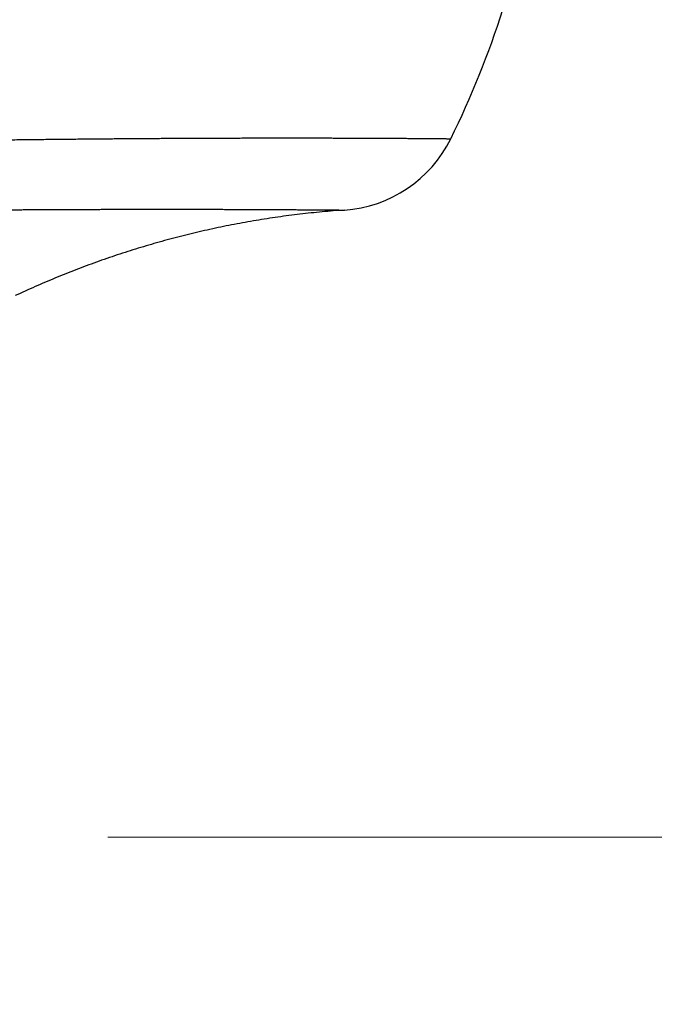
# Model space of a CAD drawing. Extents: x -2952 to -576, y 384 to 2064.
# Drawn here: x -1596 to -1547, y 917 to 994 of the extents above; entities that cross this region are included whole.
import ezdxf

# ---------------------------------------------------------------- set-up
doc = ezdxf.new("R2010")
doc.units = 0
doc.header["$LTSCALE"] = 10
doc.layers.get('0').update_dxf_attribs({"linetype": 'CONTINUOUS', "lineweight": 25})
doc.layers.get('DEFPOINTS').update_dxf_attribs({"color": 161, "linetype": 'CONTINUOUS', "lineweight": 15})
doc.layers.add('1', color=4, linetype='CONTINUOUS', lineweight=15)
doc.styles.get("Standard").update_dxf_attribs({"font": 'txt.shx', "bigfont": 'extfont.shx'})
doc.dimstyles.new('FURUNO$0', dxfattribs={"dimtxt": 3, "dimasz": 2.5, "dimexe": 1, "dimexo": 1, "dimgap": 1.5, "dimtad": 3, "dimdec": 5, "dimdsep": 46, "dimtxsty": 'Standard', "dimblk": 'OPEN30', "dimblk1": 'OPEN30', "dimblk2": 'OPEN30', "dimcen": 0, "dimclrd": 256, "dimclre": 256, "dimclrt": 4, "dimadec": 4, "dimazin": 2, "dimtm": 1e-09, "dimtfac": 0.8, "dimtdec": 5, "dimtmove": 0, "dimatfit": 0, "dimldrblk": 'OPEN30', "dimfxl": 0, "dimtvp": 1, "dimtolj": 1, "dimlwd": -1, "dimlwe": -1, "dimarcsym": 0})

# ---------------------------------------------------------------- blocks, each defined once
blk = doc.blocks.new('_OPEN30')
at = {"color": 0}
for p, q in [((-1, 0.2679), (0, 0)), ((0, 0), (-1, -0.2679)), ((0, 0), (-1, 0))]:
    blk.add_line(p, q, dxfattribs=at)
blk = doc.blocks.new('*D11')
at = {"layer": '1', "transparency": 16777216}
for p, q in [((-1548, 1005), (-1494.083, 1005)), ((-1502.083, 946), (-1502.083, 989)), ((-1589.27, 930), (-1494.083, 930))]:
    blk.add_line(p, q, dxfattribs=at)
at = {"layer": 'DEFPOINTS', "color": 0, "transparency": 16777216}
for p in [(-1556, 1005), (-1502.083, 1005), (-1597.27, 930)]:
    blk.add_point(p, dxfattribs=at)
at = {"layer": '1', "transparency": 16777216, "xscale": 16, "yscale": 16, "zscale": 16}
for p, rotation in [((-1502.083, 1005), 90), ((-1502.083, 930), 270)]:
    blk.add_blockref('_OPEN30', p, dxfattribs=dict(at, rotation=rotation))
at = {"layer": '1', "transparency": 16777216, "insert": (-1524.083, 966.844), "char_height": 20, "attachment_point": 5, "rotation": 90}
blk.add_mtext('\\A1;75', dxfattribs=at)
blk = doc.blocks.new('*D12')
at = {"layer": '1', "transparency": 16777216}
for p, q in [((-1792, 1150), (-1434, 1150)), ((-1442, 946), (-1442, 1134)), ((-1589.27, 930), (-1434, 930))]:
    blk.add_line(p, q, dxfattribs=at)
at = {"layer": 'DEFPOINTS', "color": 0, "transparency": 16777216}
for p in [(-1800, 1150), (-1442, 1150), (-1597.27, 930)]:
    blk.add_point(p, dxfattribs=at)
at = {"layer": '1', "transparency": 16777216, "xscale": 16, "yscale": 16, "zscale": 16}
for p, rotation in [((-1442, 1150), 90), ((-1442, 930), 270)]:
    blk.add_blockref('_OPEN30', p, dxfattribs=dict(at, rotation=rotation))
at = {"layer": '1', "transparency": 16777216, "insert": (-1464, 1040), "char_height": 20, "attachment_point": 5, "rotation": 90}
blk.add_mtext('\\A1;220', dxfattribs=at)

msp = doc.modelspace()

# ---------------------------------------------------------------- linework, layer by layer
for points in [[(-1843.44625, 976.7901, -0.000004109), (-1842.6375, 976.80145, -0.000002103), (-1841.82815, 976.8128, 0.00000015), (-1841.0183, 976.82415, 0.000002145), (-1840.2079, 976.83555, 0.000004392), (-1839.39695, 976.84695, 0.000006379), (-1838.5855, 976.85835, 0.000008616)], [(-1696.26085, 976.1732, 0.000001095), (-1695.6103, 976.1983, 0.000000181), (-1694.96085, 976.2233, -0.000000634), (-1694.3125, 976.2483, -0.000001557)], [(-1692.3341, 981.15135, 0.000001463), (-1691.59275, 981.18415, 0.000000348), (-1690.85265, 981.2169, -0.000000916), (-1690.1139, 981.24955, -0.000002044)], [(-1596.9952, 984.30405, -0.000092941), (-1596.3369, 984.3124, -0.000092741), (-1595.6844, 984.32045, -0.000092309), (-1595.038, 984.32815, -0.000091876), (-1594.39745, 984.33555, -0.000090737), (-1593.76305, 984.34265, -0.000090081), (-1593.1345, 984.3495, -0.000089161), (-1592.5121, 984.356, -0.000088705), (-1591.8956, 984.36225, -0.000088018), (-1591.2853, 984.36825, -0.000087632), (-1590.68095, 984.37395, -0.000086854), (-1590.0828, 984.37935, -0.000086425), (-1589.49065, 984.38455, -0.000085637), (-1588.9047, 984.38945, -0.000085192), (-1588.32475, 984.3941, -0.00008437), (-1587.75105, 984.39855, -0.000083898), (-1587.1834, 984.40275, -0.000083045), (-1586.62205, 984.4067, -0.000082547), (-1586.06675, 984.4104, -0.000081657), (-1585.5178, 984.4139, -0.000081128), (-1584.9749, 984.4172, -0.000080198), (-1584.43835, 984.4203, -0.000079637), (-1583.90795, 984.42315, -0.00007867), (-1583.3839, 984.42585, -0.000078063), (-1582.866, 984.42835, -0.000077024), (-1582.3545, 984.43065, -0.000076405), (-1581.8492, 984.43275, -0.000075408), (-1581.3503, 984.43465, -0.000074619), (-1580.85765, 984.43645, -0.000073178), (-1580.37145, 984.43805, -0.000072436), (-1579.89145, 984.4395, -0.000071572), (-1579.41795, 984.44075, -0.000071221), (-1578.95065, 984.4419, -0.000070652), (-1578.4899, 984.4429, -0.000070389), (-1578.0354, 984.44375, -0.000069701), (-1577.58745, 984.44445, -0.000069383), (-1577.14575, 984.44505, -0.000068678), (-1576.7106, 984.44545, -0.000068337), (-1576.28175, 984.4458, -0.000067584), (-1575.85945, 984.446, -0.000067205), (-1575.44345, 984.4461, -0.000066405), (-1575.0341, 984.4461, -0.000065986), (-1574.63105, 984.44595, -0.000065131), (-1574.2346, 984.4457, -0.000064665), (-1573.8445, 984.4454, -0.000063748), (-1573.46105, 984.445, -0.000063228), (-1573.08395, 984.4445, -0.000062242), (-1572.7135, 984.4439, -0.000061657), (-1572.34945, 984.44325, -0.000060585), (-1571.99205, 984.4425, -0.000059934), (-1571.6411, 984.44165, -0.000058789), (-1571.2968, 984.4408, -0.000058025), (-1570.95895, 984.43985, -0.000056686), (-1570.6278, 984.43885, -0.000055931), (-1570.3031, 984.4378, -0.000054818), (-1569.98515, 984.4367, -0.00005458), (-1569.67365, 984.43555, -0.000054428), (-1569.36885, 984.4344, -0.000054538), (-1569.07055, 984.43315, -0.000054127), (-1568.779, 984.4319, -0.000054147), (-1568.49395, 984.4306, -0.000053773), (-1568.2156, 984.4293, -0.000053805), (-1567.9438, 984.42795, -0.000053385), (-1567.67875, 984.42655, -0.000053399), (-1567.4202, 984.42515, -0.000052948), (-1567.16845, 984.42375, -0.000052947), (-1566.9232, 984.4223, -0.000052453), (-1566.6847, 984.4209, -0.000052431), (-1566.4528, 984.41945, -0.000051886), (-1566.22765, 984.418, -0.000051835), (-1566.00905, 984.41655, -0.000051227), (-1565.79725, 984.41505, -0.000051138), (-1565.592, 984.4136, -0.000050458), (-1565.3936, 984.4122, -0.000050312), (-1565.2017, 984.41075, -0.000049517), (-1565.0167, 984.4093, -0.000049323), (-1564.8382, 984.4079, -0.000048477), (-1564.6666, 984.40655, -0.00004809), (-1564.50155, 984.40515, -0.000046758), (-1564.34335, 984.40385, -0.000046643), (-1564.19175, 984.40255, -0.000046495), (-1564.04705, 984.40125, -0.000047247), (-1563.9089, 984.4, -0.000047693), (-1563.7776, 984.3988, -0.000048447), (-1563.6529, 984.39765, -0.000047962), (-1563.5351, 984.3965, -0.000048447), (-1563.42385, 984.3954, -0.000048229), (-1563.3195, 984.39435, -0.000048917), (-1563.2217, 984.3934, -0.000048607), (-1563.1308, 984.39245, -0.000049487), (-1563.0465, 984.39155, -0.000049409), (-1562.96905, 984.3907, -0.000050373), (-1562.89825, 984.38995, -0.000049782), (-1562.83435, 984.3892, -0.00005206), (-1562.7769, 984.38855, -0.000054547), (-1562.7262, 984.38795, -0.000054434), (-1562.68255, 984.38745, -0.000046267), (-1562.6464, 984.387, -0.000063456), (-1562.61515, 984.38665, -0.000107565), (-1562.5867, 984.38625, -0.000134973), (-1562.5612, 984.38595, -0.000169669)], [(-1596.7434, 978.85735, -0.000059499), (-1596.2987, 978.86015, -0.000059236), (-1595.85755, 978.86285, -0.000058766), (-1595.4202, 978.86535, -0.000058491), (-1594.9864, 978.8678, -0.000058006), (-1594.5564, 978.8701, -0.000057718), (-1594.13005, 978.87225, -0.000057215), (-1593.70745, 978.87435, -0.000056913), (-1593.2885, 978.8763, -0.000056392), (-1592.8733, 978.8781, -0.000056074), (-1592.4618, 978.87985, -0.000055535), (-1592.05405, 978.8815, -0.000055199), (-1591.65, 978.883, -0.000054639), (-1591.2497, 978.8844, -0.000054285), (-1590.85315, 978.88575, -0.000053703), (-1590.4604, 978.88695, -0.000053328), (-1590.0713, 978.8881, -0.000052716), (-1589.68605, 978.8891, -0.000052326), (-1589.3045, 978.89005, -0.000051711), (-1588.9268, 978.8909, -0.000051266), (-1588.5528, 978.8917, -0.000050527), (-1588.1827, 978.8924, -0.000050006), (-1587.81625, 978.893, -0.00004922), (-1587.4537, 978.89355, -0.000048904), (-1587.0949, 978.894, -0.000048641), (-1586.73995, 978.89435, -0.000048509), (-1586.3887, 978.89465, -0.000048116), (-1586.0414, 978.8949, -0.000047933), (-1585.6978, 978.8951, -0.000047553), (-1585.3581, 978.8952, -0.000047366), (-1585.0221, 978.89525, -0.000046961), (-1584.69005, 978.8952, -0.000046757), (-1584.36175, 978.8951, -0.000046334), (-1584.0374, 978.89495, -0.000046115), (-1583.71675, 978.89475, -0.00004567), (-1583.40005, 978.8945, -0.000045432), (-1583.0871, 978.8942, -0.000044963), (-1582.7781, 978.89385, -0.000044705), (-1582.4729, 978.8934, -0.00004421), (-1582.1716, 978.89295, -0.000043929), (-1581.8741, 978.89245, -0.000043406), (-1581.58055, 978.8919, -0.000043099), (-1581.2908, 978.8913, -0.000042544), (-1581.005, 978.89065, -0.000042209), (-1580.723, 978.89, -0.000041617), (-1580.445, 978.8893, -0.000041251), (-1580.17075, 978.88855, -0.000040621), (-1579.90055, 978.88775, -0.000040216), (-1579.6341, 978.88695, -0.000039535), (-1579.3717, 978.8861, -0.000039098), (-1579.1131, 978.88525, -0.000038396), (-1578.85845, 978.88435, -0.000037875), (-1578.6077, 978.8834, -0.000037), (-1578.3609, 978.8825, -0.000036628), (-1578.118, 978.8815, -0.000036287), (-1577.87905, 978.88055, -0.000036261), (-1577.644, 978.87955, -0.000036148), (-1577.41295, 978.87855, -0.000036184), (-1577.18575, 978.8775, -0.000035957), (-1576.96255, 978.87645, -0.000035953), (-1576.74325, 978.8754, -0.000035741), (-1576.52795, 978.8743, -0.000035742), (-1576.31655, 978.87325, -0.00003551), (-1576.10915, 978.87215, -0.000035502), (-1575.90565, 978.87105, -0.000035258), (-1575.7062, 978.86995, -0.000035244), (-1575.5106, 978.86885, -0.000034982), (-1575.3191, 978.8677, -0.000034959), (-1575.13145, 978.8666, -0.000034677), (-1574.94785, 978.8655, -0.000034643), (-1574.76815, 978.86435, -0.00003434), (-1574.5925, 978.86325, -0.000034292), (-1574.42075, 978.8621, -0.000033962), (-1574.2531, 978.861, -0.000033897), (-1574.08935, 978.8599, -0.000033536), (-1573.92965, 978.8588, -0.00003345), (-1573.77385, 978.8577, -0.000033051), (-1573.6222, 978.8566, -0.000032939), (-1573.4744, 978.8555, -0.000032497), (-1573.3307, 978.85445, -0.000032348), (-1573.19095, 978.8534, -0.000031842), (-1573.0553, 978.85235, -0.000031662), (-1572.92355, 978.8513, -0.000031128), (-1572.7959, 978.8503, -0.000030841), (-1572.6722, 978.8493, -0.000030056), (-1572.5526, 978.8483, -0.000029903), (-1572.437, 978.84735, -0.000029709), (-1572.32545, 978.8464, -0.000030192), (-1572.21785, 978.8455, -0.00003081), (-1572.1144, 978.8446, -0.000031352), (-1572.0149, 978.8437, -0.000031069), (-1571.9195, 978.84285, -0.000031317), (-1571.82805, 978.842, -0.000031297), (-1571.74075, 978.8412, -0.000031696), (-1571.6574, 978.84045, -0.000031636), (-1571.57815, 978.8397, -0.000032087), (-1571.5029, 978.83895, -0.000032088), (-1571.4318, 978.8383, -0.000032663), (-1571.3646, 978.8376, -0.000032745), (-1571.3016, 978.837, -0.000033473), (-1571.24255, 978.8364, -0.000033636), (-1571.18765, 978.83585, -0.000034694), (-1571.1367, 978.8353, -0.000035307), (-1571.0899, 978.8348, -0.00003656), (-1571.04705, 978.83435, -0.000036708), (-1571.00845, 978.83395, -0.000039977), (-1570.9737, 978.83355, -0.00004536), (-1570.94305, 978.8332, -0.000045486), (-1570.9166, 978.8329, -0.000033614), (-1570.89475, 978.83265, -0.000062442), (-1570.8758, 978.83245, -0.000152488), (-1570.85855, 978.8322, -0.000203455), (-1570.8431, 978.832, -0.000241315)], [(-1570.8431, 978.832), (-1571.71085, 978.7668, 0.003016666), (-1572.5764, 978.6914, 0.003033531), (-1573.43965, 978.60535, 0.003035787), (-1574.3006, 978.5091, 0.003021708), (-1575.1591, 978.4024, 0.003015845), (-1576.01525, 978.2856, 0.003013684), (-1576.8688, 978.1584, 0.003011209), (-1577.7199, 978.0213, 0.003005413), (-1578.5683, 977.8738, 0.003001344), (-1579.41415, 977.7165, 0.002995825), (-1580.2572, 977.54895, 0.002991441), (-1581.09755, 977.37165, 0.002985272), (-1581.93505, 977.1842, 0.002980301), (-1582.76975, 976.98705, 0.002973757), (-1583.6015, 976.7799, 0.002968313), (-1584.4303, 976.56315, 0.00296137), (-1585.25605, 976.33645, 0.002955471), (-1586.07875, 976.1003, 0.002948183), (-1586.8983, 975.85425, 0.002941871), (-1587.7147, 975.59885, 0.002934271), (-1588.52785, 975.3337, 0.002927582), (-1589.33775, 975.0592, 0.002919708), (-1590.1443, 974.7751, 0.002912681), (-1590.9475, 974.48175, 0.002904569), (-1591.74715, 974.17885, 0.00289724), (-1592.54345, 973.86685, 0.002888926), (-1593.3361, 973.54535, 0.002881332), (-1594.1252, 973.21485, 0.002872851), (-1594.9106, 972.875, 0.002865028), (-1595.6924, 972.52615, 0.002856416), (-1596.47035, 972.1681, 0.002848395)]]:
    msp.add_lwpolyline(points, format="xyb")
for centre, radius, start, end in [((-1627.49605, 1016.40505), 72.4, 333.75224, 350.93655), ((-1571.5301, 988.80845), 10, 273.9391, 333.75224)]:
    msp.add_arc(centre, radius, start, end)

# ---------------------------------------------------------------- dimensions: what is measured, and where the dimension line sits
at = {"layer": '1'}
for base, p2, picture, middle in [((-1442, 1150), (-1800, 1150), '*D12', (-1442, 1040)), ((-1502.083014, 1005), (-1556.000002, 1005), '*D11', (-1502.083014, 966.843827))]:
    dim = msp.add_linear_dim(base=base, p1=(-1597.27011, 930), p2=p2, angle=90, dimstyle='FURUNO$0', override={"dimscale": 8, "dimtxt": 2.5, "dimasz": 2, "dimclrt": 256}, dxfattribs=at)
    dim.commit()
    dim.dimension.update_dxf_attribs({"geometry": picture, "text_midpoint": middle, "dimtype": 160})

doc.saveas('drawing.dxf')
